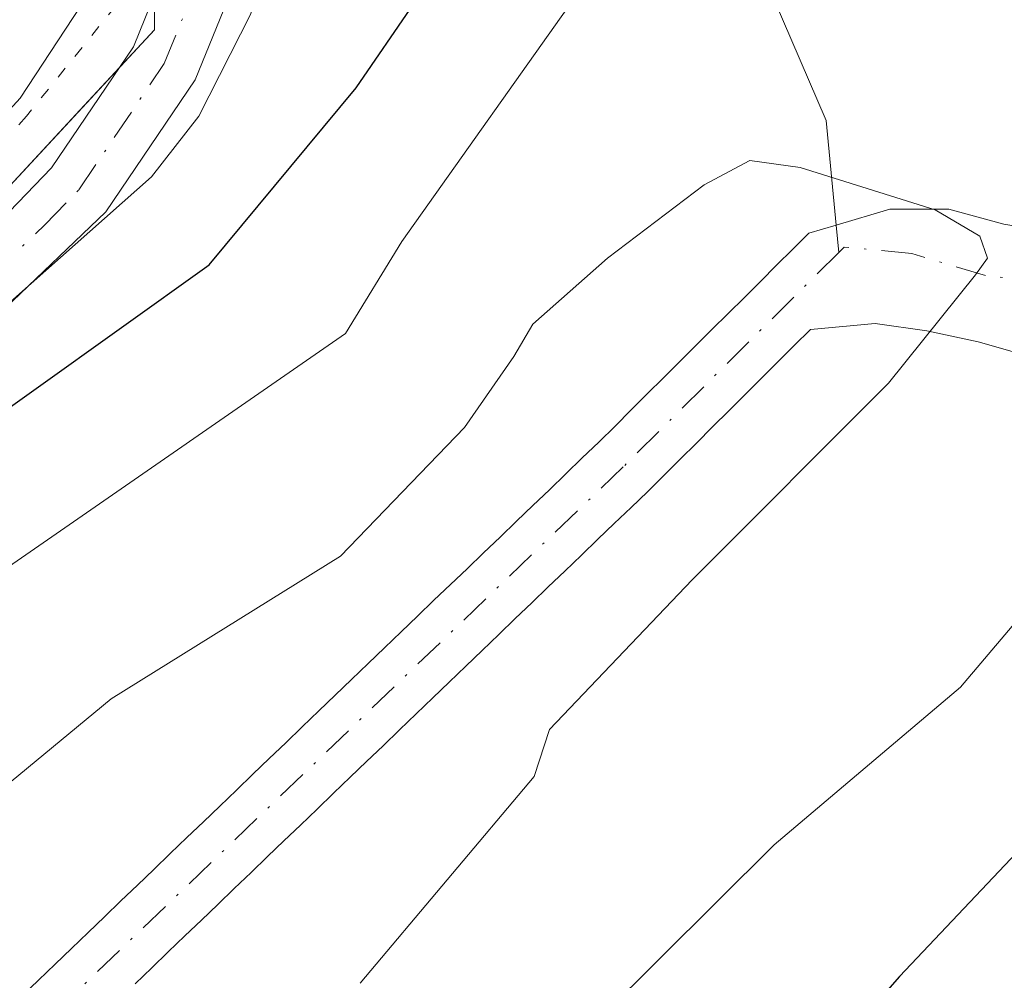
# Model space of a CAD drawing. Units: metres. Extents: x 668282 to 671740, y 4753629 to 4756027.
# Drawn here: x 670207 to 670249, y 4755248 to 4755289 of the extents above; entities that cross this region are included whole.
import ezdxf

# ---------------------------------------------------------------- set-up
doc = ezdxf.new("R2010")
doc.units = ezdxf.units.M
doc.header["$MEASUREMENT"] = 0
doc.linetypes.add('DGN Style 4', pattern=[2.6384748266838614, 1.318413404963828, -0.6592067024819142, 0.001648016756204785, -0.6592067024819142])
doc.linetypes.add('DGN Style 5', pattern=[1.1536117293433497, 0.4944050268614355, -0.6592067024819142])
for name, color, linetype, lineweight in [('Arbolado forestal CxS', 92, 'Continuous', 0), ('Corriente natural Cxs', 4, 'Continuous', 13), ('Corriente natural eje', 4, 'DGN Style 4', 0), ('Corriente natural lineal', 142, 'Continuous', 13), ('Curva de nivel maestra', 30, 'Continuous', 30), ('Curva de nivel normal', 30, 'Continuous', 0), ('Espacio natural protegido', 121, 'Continuous', 13), ('Espacio natural protegido CxS', 121, 'Continuous', 0), ('Pista no pavimentada Cxs', 111, 'Continuous', 0), ('Pista no pavimentada eje', 91, 'DGN Style 4', 0), ('Suelo desnudo CxS', 253, 'Continuous', 0), ('Vía pecuaria eje', 92, 'DGN Style 5', 0)]:
    doc.layers.add(name, color=color, linetype=linetype, lineweight=lineweight)

# ---------------------------------------------------------------- blocks, each defined once
blk = doc.blocks.new('*U4')
at = {"layer": 'Arbolado forestal CxS', "color": 92, "linetype": 'Continuous', "lineweight": 0}
blk.add_polyline3d([(670065.5312999999, 4755408.975099999, 1082.396800000002), (670079.2267000005, 4755404.4099, 1074.893200000006), (670092.9221000001, 4755404.409700001, 1068.761799999993), (670105.4763000002, 4755405.550899999, 1059.440100000007), (670123.7368999999, 4755404.409499999, 1047.286800000002), (670140.8561000006, 4755405.5507, 1039.180500000002), (670145.4215000002, 4755418.104699999, 1034.582200000005), (670145.4216999998, 4755430.6589, 1032.635399999999), (670145.8865, 4755431.181700001, 1032.436600000001), (670145.4216999998, 4755432.941299999, 1032.381699999998), (670149.9868999999, 4755458.049699999, 1027.521299999993), (670159.1174999997, 4755468.3211, 1018.963799999998), (670183.0844999999, 4755464.897100001, 1013.475900000005), (670199.0623000005, 4755458.0493, 1013.211500000005), (670205.9099000003, 4755445.495100001, 1014.149699999994), (670210.4748999998, 4755429.516899999, 1014.243400000007), (670215.0396999996, 4755406.691299999, 1011.962), (670212.0103000002, 4755392.1501, 1013.277199999997), (670217.2871000003, 4755375.263499999, 1010.693299999999), (670217.2868999997, 4755354.003699999, 1008.662899999996), (670212.3806999996, 4755322.9319, 1009.212400000004), (670212.3803000003, 4755288.590500001, 1005.093399999998), (670191.1201, 4755265.695900001, 1001.366999999998), (670169.8601000002, 4755234.624500001, 996.9027999999963)], dxfattribs=at)
blk = doc.blocks.new('*U13')
at = {"layer": 'Espacio natural protegido CxS', "color": 121, "linetype": 'Continuous', "lineweight": 0, "flags": 128}
blk.add_lwpolyline([(670201.0961999987, 4755272.371200001), (670212.246099999, 4755282.242099999), (670214.296100001, 4755284.870100001), (670216.5262000005, 4755289.282000001), (670217.6601999988, 4755295.553), (670217.2512999994, 4755302.266899998), (670216.5035000002, 4755310.997799999), (670215.9717000005, 4755323.675699999), (670215.443999999, 4755339.273499998), (670215.4931000004, 4755350.197400001), (670214.8982999995, 4755361.348200001), (670214.2376, 4755377.0681), (670212.5367999999, 4755393.378900001), (670210.0262000005, 4755410.797700002), (670207.9813999991, 4755426.2045), (670204.8326999992, 4755436.772399999)], dxfattribs=at)

msp = doc.modelspace()

# ---------------------------------------------------------------- linework, layer by layer
at = {"layer": 'Arbolado forestal CxS', "color": 92, "linetype": 'Continuous', "lineweight": 0}
for points in [[(670065.5312999999, 4755408.975099999, 1082.396800000002), (670079.2267000005, 4755404.4099, 1074.893200000006), (670092.9221000001, 4755404.409700001, 1068.761799999993), (670105.4763000002, 4755405.550899999, 1059.440100000007), (670123.7368999999, 4755404.409499999, 1047.286800000002), (670140.8561000006, 4755405.5507, 1039.180500000002), (670145.4215000002, 4755418.104699999, 1034.582200000005), (670145.4216999998, 4755430.6589, 1032.635399999999), (670145.8865, 4755431.181700001, 1032.436600000001), (670145.4216999998, 4755432.941299999, 1032.381699999998), (670149.9868999999, 4755458.049699999, 1027.521299999993), (670159.1174999997, 4755468.3211, 1018.963799999998), (670183.0844999999, 4755464.897100001, 1013.475900000005), (670199.0623000005, 4755458.0493, 1013.211500000005), (670205.9099000003, 4755445.495100001, 1014.149699999994), (670210.4748999998, 4755429.516899999, 1014.243400000007), (670215.0396999996, 4755406.691299999, 1011.962), (670212.0103000002, 4755392.1501, 1013.277199999997), (670217.2871000003, 4755375.263499999, 1010.693299999999), (670217.2868999997, 4755354.003699999, 1008.662899999996), (670212.3806999996, 4755322.9319, 1009.212400000004), (670212.3803000003, 4755288.590500001, 1005.093399999998), (670191.1201, 4755265.695900001, 1001.366999999998), (670169.8601000002, 4755234.624500001, 996.9027999999963)], [(670065.5312999999, 4755408.975099999, 1082.396800000002), (670079.2267000005, 4755404.4099, 1074.893200000006), (670092.9221000001, 4755404.409700001, 1068.761799999993), (670105.4763000002, 4755405.550899999, 1059.440100000007), (670123.7368999999, 4755404.409499999, 1047.286800000002), (670140.8561000006, 4755405.5507, 1039.180500000002), (670145.4215000002, 4755418.104699999, 1034.582200000005), (670145.4216999998, 4755430.6589, 1032.635399999999), (670145.8865, 4755431.181700001, 1032.436600000001), (670145.4216999998, 4755432.941299999, 1032.381699999998), (670149.9868999999, 4755458.049699999, 1027.521299999993), (670159.1174999997, 4755468.3211, 1018.963799999998), (670183.0844999999, 4755464.897100001, 1013.475900000005), (670199.0623000005, 4755458.0493, 1013.211500000005), (670205.9099000003, 4755445.495100001, 1014.149699999994), (670210.4748999998, 4755429.516899999, 1014.243400000007), (670215.0396999996, 4755406.691299999, 1011.962), (670212.0103000002, 4755392.1501, 1013.277199999997), (670217.2871000003, 4755375.263499999, 1010.693299999999), (670217.2868999997, 4755354.003699999, 1008.662899999996), (670212.3806999996, 4755322.9319, 1009.212400000004), (670212.3803000003, 4755288.590500001, 1005.093399999998), (670191.1201, 4755265.695900001, 1001.366999999998), (670169.8601000002, 4755234.624500001, 996.9027999999963)], [(670206.306, 4755282.0492, 1004.547000000006), (670209.3431000002, 4755285.319800001, 1005.418799999999), (670212.3803000003, 4755288.590500001, 1005.093399999998), (670212.3804000001, 4755293.496400001, 1006.670700000003), (670212.3804000001, 4755298.4023, 1007.595700000005), (670212.3805000001, 4755303.3082, 1007.9709), (670212.3805000001, 4755308.214199999, 1008.292100000006), (670212.3805999998, 4755313.120100001, 1008.545400000003), (670212.3805999998, 4755318.026000001, 1008.979600000006), (670212.3806999996, 4755322.9319, 1009.212400000004), (670213.0816000003, 4755327.3707, 1009.053700000004), (670213.7824999997, 4755331.809599999, 1008.729300000006), (670214.4834000004, 4755336.248400001, 1008.541299999997), (670215.1842, 4755340.687200001, 1008.483200000003), (670215.8850999996, 4755345.126, 1008.5432)], [(670250.9231000004, 4755279.896700001, 990.4358000000066), (670249.0181, 4755280.214199999, 990.4131000000052), (670246.6368000006, 4755280.849199999, 990.3806999999942), (670245.5256000003, 4755280.849199999, 990.2437000000064), (670244.0968000004, 4755280.849199999, 990.0674), (670241.7789000003, 4755280.166999999, 989.7758999999934), (670240.6001000004, 4755279.8201, 989.7942000000039), (670239.9101, 4755279.130100001, 989.6689999999944), (670239.2100999998, 4755278.440099999, 989.5323000000062), (670238.5100999996, 4755277.7401, 989.3803000000044), (670237.8201000001, 4755277.050100001, 989.3600000000006), (670237.1201, 4755276.360099999, 989.4357000000019), (670236.4200999998, 4755275.6601, 989.5029000000068), (670235.7200999996, 4755274.970100001, 989.5084000000062), (670235.0301000001, 4755274.280099999, 989.4519), (670234.3300999999, 4755273.5801, 989.3322000000045), (670233.6300999997, 4755272.890100001, 989.1523000000016), (670232.9301000005, 4755272.200099999, 989.002099999998), (670232.2401000002, 4755271.5001, 989.0142000000051), (670231.5401, 4755270.8101, 989.1172999999982), (670230.8300999999, 4755270.130100001, 989.1713000000019), (670230.1201, 4755269.450099999, 989.1744000000036), (670229.4101, 4755268.7601, 989.1248999999953), (670228.7001, 4755268.0801, 989.0256999999983), (670227.9901000002, 4755267.4001, 988.8974000000018), (670227.2801000001, 4755266.720100001, 988.9210000000021), (670226.5701000001, 4755266.040100001, 989.0405000000028), (670225.8601000002, 4755265.350099999, 989.109899999996), (670225.1401000004, 4755264.670100001, 989.1322999999975), (670224.4301000005, 4755263.9901, 989.1039000000019), (670223.7200999996, 4755263.3101, 989.0265000000073), (670223.0100999996, 4755262.630100001, 988.9000999999989), (670222.3000999996, 4755261.940099999, 988.851999999999), (670221.5900999998, 4755261.2601, 988.8901999999945), (670220.8800999997, 4755260.5801, 988.905899999998), (670220.1700999998, 4755259.9001, 988.8991999999998), (670219.4600999998, 4755259.220100001, 988.8701000000001), (670218.7500999998, 4755258.530099999, 988.8166000000057), (670218.0401, 4755257.850099999, 988.7425999999978), (670217.3300999999, 4755257.170100001, 988.6978999999993), (670216.6201, 4755256.4901, 988.7238999999972), (670215.9101, 4755255.8101, 988.7364999999991), (670215.2001, 4755255.120100001, 988.7339999999967), (670214.4901000002, 4755254.440099999, 988.7194000000019), (670213.7701000003, 4755253.7601, 988.6925000000047), (670213.0601000005, 4755253.0801, 988.6508000000031), (670212.3501000004, 4755252.390100001, 988.6018000000041), (670211.6401000004, 4755251.710100001, 988.5866999999998), (670210.9301000005, 4755251.030099999, 988.5739999999934), (670210.2200999996, 4755250.350099999, 988.563599999994), (670209.5100999996, 4755249.670100001, 988.555600000007), (670208.8000999996, 4755248.9801, 988.548299999995), (670208.0900999998, 4755248.300100001, 988.5448999999935), (670207.3800999997, 4755247.620100001, 988.5414000000019), (670206.6700999998, 4755246.940099999, 988.5265999999974)], [(670250.9231000004, 4755279.896700001, 990.4358000000066), (670249.0181, 4755280.214199999, 990.4131000000052), (670246.6368000006, 4755280.849199999, 990.3806999999942), (670245.5256000003, 4755280.849199999, 990.2437000000064), (670244.0968000004, 4755280.849199999, 990.0674), (670241.7789000003, 4755280.166999999, 989.7758999999934), (670240.6001000004, 4755279.8201, 989.7942000000039), (670239.9101, 4755279.130100001, 989.6689999999944), (670239.2100999998, 4755278.440099999, 989.5323000000062), (670238.5100999996, 4755277.7401, 989.3803000000044), (670237.8201000001, 4755277.050100001, 989.3600000000006), (670237.1201, 4755276.360099999, 989.4357000000019), (670236.4200999998, 4755275.6601, 989.5029000000068), (670235.7200999996, 4755274.970100001, 989.5084000000062), (670235.0301000001, 4755274.280099999, 989.4519), (670234.3300999999, 4755273.5801, 989.3322000000045), (670233.6300999997, 4755272.890100001, 989.1523000000016), (670232.9301000005, 4755272.200099999, 989.002099999998), (670232.2401000002, 4755271.5001, 989.0142000000051), (670231.5401, 4755270.8101, 989.1172999999982), (670230.8300999999, 4755270.130100001, 989.1713000000019), (670230.1201, 4755269.450099999, 989.1744000000036), (670229.4101, 4755268.7601, 989.1248999999953), (670228.7001, 4755268.0801, 989.0256999999983), (670227.9901000002, 4755267.4001, 988.8974000000018), (670227.2801000001, 4755266.720100001, 988.9210000000021), (670226.5701000001, 4755266.040100001, 989.0405000000028), (670225.8601000002, 4755265.350099999, 989.109899999996), (670225.1401000004, 4755264.670100001, 989.1322999999975), (670224.4301000005, 4755263.9901, 989.1039000000019), (670223.7200999996, 4755263.3101, 989.0265000000073), (670223.0100999996, 4755262.630100001, 988.9000999999989), (670222.3000999996, 4755261.940099999, 988.851999999999), (670221.5900999998, 4755261.2601, 988.8901999999945), (670220.8800999997, 4755260.5801, 988.905899999998), (670220.1700999998, 4755259.9001, 988.8991999999998), (670219.4600999998, 4755259.220100001, 988.8701000000001), (670218.7500999998, 4755258.530099999, 988.8166000000057), (670218.0401, 4755257.850099999, 988.7425999999978), (670217.3300999999, 4755257.170100001, 988.6978999999993), (670216.6201, 4755256.4901, 988.7238999999972), (670215.9101, 4755255.8101, 988.7364999999991), (670215.2001, 4755255.120100001, 988.7339999999967), (670214.4901000002, 4755254.440099999, 988.7194000000019), (670213.7701000003, 4755253.7601, 988.6925000000047), (670213.0601000005, 4755253.0801, 988.6508000000031), (670212.3501000004, 4755252.390100001, 988.6018000000041), (670211.6401000004, 4755251.710100001, 988.5866999999998), (670210.9301000005, 4755251.030099999, 988.5739999999934), (670210.2200999996, 4755250.350099999, 988.563599999994), (670209.5100999996, 4755249.670100001, 988.555600000007), (670208.8000999996, 4755248.9801, 988.548299999995), (670208.0900999998, 4755248.300100001, 988.5448999999935), (670207.3800999997, 4755247.620100001, 988.5414000000019), (670206.6700999998, 4755246.940099999, 988.5265999999974)], [(670211.5500999996, 4755247.460100001, 987.9486999999936), (670212.2600999996, 4755248.1501, 987.954199999993), (670212.9700999996, 4755248.8301, 988.0350000000036), (670213.6901000004, 4755249.520099999, 988.1282000000066), (670214.4001000002, 4755250.200099999, 988.1892999999982), (670215.1101000002, 4755250.880100001, 988.2198999999965), (670215.8201000001, 4755251.5701, 988.2204999999959), (670216.5401, 4755252.2501, 988.1888999999937), (670217.2500999998, 4755252.940099999, 988.1802000000026), (670217.9600999998, 4755253.620100001, 988.2774999999965), (670218.6700999998, 4755254.300100001, 988.3883999999963), (670219.3901000004, 4755254.9901, 988.4575000000042), (670220.1001000004, 4755255.670100001, 988.4829000000027), (670220.8101000005, 4755256.360099999, 988.4655000000058), (670221.5201000003, 4755257.040100001, 988.4055999999982), (670222.2401000002, 4755257.720100001, 988.3481999999932), (670222.9501, 4755258.4101, 988.4609000000056), (670223.6601, 4755259.090100001, 988.5982999999978), (670224.3800999997, 4755259.780099999, 988.7017000000051), (670225.0900999998, 4755260.460100001, 988.7684000000008), (670225.8000999996, 4755261.1501, 988.7997999999935), (670226.5100999996, 4755261.8301, 988.7958000000071), (670227.2301000003, 4755262.5101, 988.7574000000022), (670227.9401000004, 4755263.200099999, 988.8313000000053), (670228.6501000002, 4755263.880100001, 988.9275999999956), (670229.3601000002, 4755264.5701, 988.9961999999941), (670230.0800999999, 4755265.2501, 989.0383000000003), (670230.7901, 4755265.9301, 989.0519000000058), (670231.5000999998, 4755266.620100001, 989.0372999999963), (670232.2100999998, 4755267.300100001, 988.9958999999944), (670232.9301000005, 4755267.9901, 989.0731999999989), (670233.6401000004, 4755268.670100001, 989.2044000000025), (670234.3400999998, 4755269.370100001, 989.3034999999946), (670235.0500999996, 4755270.0701, 989.3748999999953), (670235.7500999998, 4755270.770099999, 989.4150999999983), (670236.4501, 4755271.470100001, 989.4259000000021), (670237.1601, 4755272.170100001, 989.4082000000053), (670237.8601000002, 4755272.870100001, 989.4456999999967), (670238.5601000005, 4755273.5701, 989.5191999999952), (670239.2701000003, 4755274.270099999, 989.5478000000004), (670239.9700999996, 4755274.970100001, 989.5292999999948), (670240.6700999998, 4755275.670100001, 989.4649999999965), (670243.4617999997, 4755275.9279, 989.5562000000064), (670245.6842999998, 4755275.610400001, 989.859700000001), (670247.9068, 4755275.134199999, 990.1576999999961), (670251.2406000001, 4755274.181700001, 990.4462000000058)], [(670251.2406000001, 4755274.181700001, 990.4462000000058), (670247.9068, 4755275.134199999, 990.1576999999961), (670245.6842999998, 4755275.610400001, 989.859700000001), (670243.4617999997, 4755275.9279, 989.5562000000064), (670240.6700999998, 4755275.670100001, 989.4649999999965), (670239.9700999996, 4755274.970100001, 989.5292999999948), (670239.2701000003, 4755274.270099999, 989.5478000000004), (670238.5601000005, 4755273.5701, 989.5191999999952), (670237.8601000002, 4755272.870100001, 989.4456999999967), (670237.1601, 4755272.170100001, 989.4082000000053), (670236.4501, 4755271.470100001, 989.4259000000021), (670235.7500999998, 4755270.770099999, 989.4150999999983), (670235.0500999996, 4755270.0701, 989.3748999999953), (670234.3400999998, 4755269.370100001, 989.3034999999946), (670233.6401000004, 4755268.670100001, 989.2044000000025), (670232.9301000005, 4755267.9901, 989.0731999999989), (670232.2100999998, 4755267.300100001, 988.9958999999944), (670231.5000999998, 4755266.620100001, 989.0372999999963), (670230.7901, 4755265.9301, 989.0519000000058), (670230.0800999999, 4755265.2501, 989.0383000000003), (670229.3601000002, 4755264.5701, 988.9961999999941), (670228.6501000002, 4755263.880100001, 988.9275999999956), (670227.9401000004, 4755263.200099999, 988.8313000000053), (670227.2301000003, 4755262.5101, 988.7574000000022), (670226.5100999996, 4755261.8301, 988.7958000000071), (670225.8000999996, 4755261.1501, 988.7997999999935), (670225.0900999998, 4755260.460100001, 988.7684000000008), (670224.3800999997, 4755259.780099999, 988.7017000000051), (670223.6601, 4755259.090100001, 988.5982999999978), (670222.9501, 4755258.4101, 988.4609000000056), (670222.2401000002, 4755257.720100001, 988.3481999999932), (670221.5201000003, 4755257.040100001, 988.4055999999982), (670220.8101000005, 4755256.360099999, 988.4655000000058), (670220.1001000004, 4755255.670100001, 988.4829000000027), (670219.3901000004, 4755254.9901, 988.4575000000042), (670218.6700999998, 4755254.300100001, 988.3883999999963), (670217.9600999998, 4755253.620100001, 988.2774999999965), (670217.2500999998, 4755252.940099999, 988.1802000000026), (670216.5401, 4755252.2501, 988.1888999999937), (670215.8201000001, 4755251.5701, 988.2204999999959), (670215.1101000002, 4755250.880100001, 988.2198999999965), (670214.4001000002, 4755250.200099999, 988.1892999999982), (670213.6901000004, 4755249.520099999, 988.1282000000066), (670212.9700999996, 4755248.8301, 988.0350000000036), (670212.2600999996, 4755248.1501, 987.954199999993), (670211.5500999996, 4755247.460100001, 987.9486999999936)]]:
    msp.add_polyline3d(points, dxfattribs=at)
at = {"layer": 'Corriente natural Cxs', "color": 4, "linetype": 'Continuous', "lineweight": 13}
for points in [[(670206.6700999998, 4755246.940099999, 988.5265999999974), (670207.3800999997, 4755247.620100001, 988.5414000000019), (670208.0900999998, 4755248.300100001, 988.5448999999935), (670208.8000999996, 4755248.9801, 988.548299999995), (670209.5100999996, 4755249.670100001, 988.555600000007), (670210.2200999996, 4755250.350099999, 988.563599999994), (670210.9301000005, 4755251.030099999, 988.5739999999934), (670211.6401000004, 4755251.710100001, 988.5866999999998), (670212.3501000004, 4755252.390100001, 988.6018000000041), (670213.0601000005, 4755253.0801, 988.6508000000031), (670213.7701000003, 4755253.7601, 988.6925000000047), (670214.4901000002, 4755254.440099999, 988.7194000000019), (670215.2001, 4755255.120100001, 988.7339999999967), (670215.9101, 4755255.8101, 988.7364999999991), (670216.6201, 4755256.4901, 988.7238999999972), (670217.3300999999, 4755257.170100001, 988.6978999999993), (670218.0401, 4755257.850099999, 988.7425999999978), (670218.7500999998, 4755258.530099999, 988.8166000000057), (670219.4600999998, 4755259.220100001, 988.8701000000001), (670220.1700999998, 4755259.9001, 988.8991999999998), (670220.8800999997, 4755260.5801, 988.905899999998), (670221.5900999998, 4755261.2601, 988.8901999999945), (670222.3000999996, 4755261.940099999, 988.851999999999), (670223.0100999996, 4755262.630100001, 988.9000999999989), (670223.7200999996, 4755263.3101, 989.0265000000073), (670224.4301000005, 4755263.9901, 989.1039000000019), (670225.1401000004, 4755264.670100001, 989.1322999999975), (670225.8601000002, 4755265.350099999, 989.109899999996), (670226.5701000001, 4755266.040100001, 989.0405000000028), (670227.2801000001, 4755266.720100001, 988.9210000000021), (670227.9901000002, 4755267.4001, 988.8974000000018), (670228.7001, 4755268.0801, 989.0256999999983), (670229.4101, 4755268.7601, 989.1248999999953), (670230.1201, 4755269.450099999, 989.1744000000036), (670230.8300999999, 4755270.130100001, 989.1713000000019), (670231.5401, 4755270.8101, 989.1172999999982), (670232.2401000002, 4755271.5001, 989.0142000000051), (670232.9301000005, 4755272.200099999, 989.002099999998), (670233.6300999997, 4755272.890100001, 989.1523000000016), (670234.3300999999, 4755273.5801, 989.3322000000045), (670235.0301000001, 4755274.280099999, 989.4519), (670235.7200999996, 4755274.970100001, 989.5084000000062), (670236.4200999998, 4755275.6601, 989.5029000000068), (670237.1201, 4755276.360099999, 989.4357000000019), (670237.8201000001, 4755277.050100001, 989.3600000000006), (670238.5100999996, 4755277.7401, 989.3803000000044), (670239.2100999998, 4755278.440099999, 989.5323000000062), (670239.9101, 4755279.130100001, 989.6689999999944), (670240.6001000004, 4755279.8201, 989.7942000000039), (670241.7789000003, 4755280.166999999, 989.7758999999934), (670244.0968000004, 4755280.849199999, 990.0674), (670245.5256000003, 4755280.849199999, 990.2437000000064), (670246.6368000006, 4755280.849199999, 990.3806999999942), (670249.0181, 4755280.214199999, 990.4131000000052), (670250.9231000004, 4755279.896700001, 990.4358000000066)], [(670206.6700999998, 4755246.940099999, 988.5265999999974), (670207.3800999997, 4755247.620100001, 988.5414000000019), (670208.0900999998, 4755248.300100001, 988.5448999999935), (670208.8000999996, 4755248.9801, 988.548299999995), (670209.5100999996, 4755249.670100001, 988.555600000007), (670210.2200999996, 4755250.350099999, 988.563599999994), (670210.9301000005, 4755251.030099999, 988.5739999999934), (670211.6401000004, 4755251.710100001, 988.5866999999998), (670212.3501000004, 4755252.390100001, 988.6018000000041), (670213.0601000005, 4755253.0801, 988.6508000000031), (670213.7701000003, 4755253.7601, 988.6925000000047), (670214.4901000002, 4755254.440099999, 988.7194000000019), (670215.2001, 4755255.120100001, 988.7339999999967), (670215.9101, 4755255.8101, 988.7364999999991), (670216.6201, 4755256.4901, 988.7238999999972), (670217.3300999999, 4755257.170100001, 988.6978999999993), (670218.0401, 4755257.850099999, 988.7425999999978), (670218.7500999998, 4755258.530099999, 988.8166000000057), (670219.4600999998, 4755259.220100001, 988.8701000000001), (670220.1700999998, 4755259.9001, 988.8991999999998), (670220.8800999997, 4755260.5801, 988.905899999998), (670221.5900999998, 4755261.2601, 988.8901999999945), (670222.3000999996, 4755261.940099999, 988.851999999999), (670223.0100999996, 4755262.630100001, 988.9000999999989), (670223.7200999996, 4755263.3101, 989.0265000000073), (670224.4301000005, 4755263.9901, 989.1039000000019), (670225.1401000004, 4755264.670100001, 989.1322999999975), (670225.8601000002, 4755265.350099999, 989.109899999996), (670226.5701000001, 4755266.040100001, 989.0405000000028), (670227.2801000001, 4755266.720100001, 988.9210000000021), (670227.9901000002, 4755267.4001, 988.8974000000018), (670228.7001, 4755268.0801, 989.0256999999983), (670229.4101, 4755268.7601, 989.1248999999953), (670230.1201, 4755269.450099999, 989.1744000000036), (670230.8300999999, 4755270.130100001, 989.1713000000019), (670231.5401, 4755270.8101, 989.1172999999982), (670232.2401000002, 4755271.5001, 989.0142000000051), (670232.9301000005, 4755272.200099999, 989.002099999998), (670233.6300999997, 4755272.890100001, 989.1523000000016), (670234.3300999999, 4755273.5801, 989.3322000000045), (670235.0301000001, 4755274.280099999, 989.4519), (670235.7200999996, 4755274.970100001, 989.5084000000062), (670236.4200999998, 4755275.6601, 989.5029000000068), (670237.1201, 4755276.360099999, 989.4357000000019), (670237.8201000001, 4755277.050100001, 989.3600000000006), (670238.5100999996, 4755277.7401, 989.3803000000044), (670239.2100999998, 4755278.440099999, 989.5323000000062), (670239.9101, 4755279.130100001, 989.6689999999944), (670240.6001000004, 4755279.8201, 989.7942000000039), (670241.7789000003, 4755280.166999999, 989.7758999999934), (670244.0968000004, 4755280.849199999, 990.0674), (670245.5256000003, 4755280.849199999, 990.2437000000064), (670246.6368000006, 4755280.849199999, 990.3806999999942), (670249.0181, 4755280.214199999, 990.4131000000052), (670250.9231000004, 4755279.896700001, 990.4358000000066)], [(670251.2406000001, 4755274.181700001, 990.4462000000058), (670247.9068, 4755275.134199999, 990.1576999999961), (670245.6842999998, 4755275.610400001, 989.859700000001), (670243.4617999997, 4755275.9279, 989.5562000000064), (670240.6700999998, 4755275.670100001, 989.4649999999965), (670239.9700999996, 4755274.970100001, 989.5292999999948), (670239.2701000003, 4755274.270099999, 989.5478000000004), (670238.5601000005, 4755273.5701, 989.5191999999952), (670237.8601000002, 4755272.870100001, 989.4456999999967), (670237.1601, 4755272.170100001, 989.4082000000053), (670236.4501, 4755271.470100001, 989.4259000000021), (670235.7500999998, 4755270.770099999, 989.4150999999983), (670235.0500999996, 4755270.0701, 989.3748999999953), (670234.3400999998, 4755269.370100001, 989.3034999999946), (670233.6401000004, 4755268.670100001, 989.2044000000025), (670232.9301000005, 4755267.9901, 989.0731999999989), (670232.2100999998, 4755267.300100001, 988.9958999999944), (670231.5000999998, 4755266.620100001, 989.0372999999963), (670230.7901, 4755265.9301, 989.0519000000058), (670230.0800999999, 4755265.2501, 989.0383000000003), (670229.3601000002, 4755264.5701, 988.9961999999941), (670228.6501000002, 4755263.880100001, 988.9275999999956), (670227.9401000004, 4755263.200099999, 988.8313000000053), (670227.2301000003, 4755262.5101, 988.7574000000022), (670226.5100999996, 4755261.8301, 988.7958000000071), (670225.8000999996, 4755261.1501, 988.7997999999935), (670225.0900999998, 4755260.460100001, 988.7684000000008), (670224.3800999997, 4755259.780099999, 988.7017000000051), (670223.6601, 4755259.090100001, 988.5982999999978), (670222.9501, 4755258.4101, 988.4609000000056), (670222.2401000002, 4755257.720100001, 988.3481999999932), (670221.5201000003, 4755257.040100001, 988.4055999999982), (670220.8101000005, 4755256.360099999, 988.4655000000058), (670220.1001000004, 4755255.670100001, 988.4829000000027), (670219.3901000004, 4755254.9901, 988.4575000000042), (670218.6700999998, 4755254.300100001, 988.3883999999963), (670217.9600999998, 4755253.620100001, 988.2774999999965), (670217.2500999998, 4755252.940099999, 988.1802000000026), (670216.5401, 4755252.2501, 988.1888999999937), (670215.8201000001, 4755251.5701, 988.2204999999959), (670215.1101000002, 4755250.880100001, 988.2198999999965), (670214.4001000002, 4755250.200099999, 988.1892999999982), (670213.6901000004, 4755249.520099999, 988.1282000000066), (670212.9700999996, 4755248.8301, 988.0350000000036), (670212.2600999996, 4755248.1501, 987.954199999993), (670211.5500999996, 4755247.460100001, 987.9486999999936)], [(670251.2406000001, 4755274.181700001, 990.4462000000058), (670247.9068, 4755275.134199999, 990.1576999999961), (670245.6842999998, 4755275.610400001, 989.859700000001), (670243.4617999997, 4755275.9279, 989.5562000000064), (670240.6700999998, 4755275.670100001, 989.4649999999965), (670239.9700999996, 4755274.970100001, 989.5292999999948), (670239.2701000003, 4755274.270099999, 989.5478000000004), (670238.5601000005, 4755273.5701, 989.5191999999952), (670237.8601000002, 4755272.870100001, 989.4456999999967), (670237.1601, 4755272.170100001, 989.4082000000053), (670236.4501, 4755271.470100001, 989.4259000000021), (670235.7500999998, 4755270.770099999, 989.4150999999983), (670235.0500999996, 4755270.0701, 989.3748999999953), (670234.3400999998, 4755269.370100001, 989.3034999999946), (670233.6401000004, 4755268.670100001, 989.2044000000025), (670232.9301000005, 4755267.9901, 989.0731999999989), (670232.2100999998, 4755267.300100001, 988.9958999999944), (670231.5000999998, 4755266.620100001, 989.0372999999963), (670230.7901, 4755265.9301, 989.0519000000058), (670230.0800999999, 4755265.2501, 989.0383000000003), (670229.3601000002, 4755264.5701, 988.9961999999941), (670228.6501000002, 4755263.880100001, 988.9275999999956), (670227.9401000004, 4755263.200099999, 988.8313000000053), (670227.2301000003, 4755262.5101, 988.7574000000022), (670226.5100999996, 4755261.8301, 988.7958000000071), (670225.8000999996, 4755261.1501, 988.7997999999935), (670225.0900999998, 4755260.460100001, 988.7684000000008), (670224.3800999997, 4755259.780099999, 988.7017000000051), (670223.6601, 4755259.090100001, 988.5982999999978), (670222.9501, 4755258.4101, 988.4609000000056), (670222.2401000002, 4755257.720100001, 988.3481999999932), (670221.5201000003, 4755257.040100001, 988.4055999999982), (670220.8101000005, 4755256.360099999, 988.4655000000058), (670220.1001000004, 4755255.670100001, 988.4829000000027), (670219.3901000004, 4755254.9901, 988.4575000000042), (670218.6700999998, 4755254.300100001, 988.3883999999963), (670217.9600999998, 4755253.620100001, 988.2774999999965), (670217.2500999998, 4755252.940099999, 988.1802000000026), (670216.5401, 4755252.2501, 988.1888999999937), (670215.8201000001, 4755251.5701, 988.2204999999959), (670215.1101000002, 4755250.880100001, 988.2198999999965), (670214.4001000002, 4755250.200099999, 988.1892999999982), (670213.6901000004, 4755249.520099999, 988.1282000000066), (670212.9700999996, 4755248.8301, 988.0350000000036), (670212.2600999996, 4755248.1501, 987.954199999993), (670211.5500999996, 4755247.460100001, 987.9486999999936)]]:
    msp.add_polyline3d(points, dxfattribs=at)
at = {"layer": 'Corriente natural eje', "color": 4, "linetype": 'DGN Style 4', "lineweight": 0, "extrusion": (-0.08113476728562635, -0.08068032935847262, 0.9934323499826829), "elevation": -437054.4149897361, "flags": 128}
msp.add_lwpolyline([(-2899320.124456451, 3803265.99407659), (-2899320.124456451, 3803265.664591627)], dxfattribs=at)
at = {"layer": 'Corriente natural eje', "color": 4, "linetype": 'DGN Style 4', "lineweight": 0}
for points in [[(670241.8930000003, 4755278.9915, 989.4787999999972), (670232.5900999998, 4755269.7401, 988.9861999999995), (670197.7200999996, 4755236.270099999, 987.9238999999944), (670175.1801000005, 4755217.630100001, 986.6402999999991), (670154.7401000002, 4755196.5001, 985.3567000000039), (670138.6201, 4755176.360099999, 984.9719999999943), (670132.4901000002, 4755159.8201, 984.3748999999953), (670124.6700999998, 4755149.1801, 983.8076000000001), (670114.0401, 4755142.610099999, 983.202099999995), (670084.9501, 4755133.220100001, 981.8678999999975), (670078.1401000004, 4755130.130100001, 981.6178000000073), (670072.2701000003, 4755125.9301, 981.0852000000014), (670065.3101000005, 4755118.7401, 981.126099999994), (670060.4501, 4755108.380100001, 980.4980999999971), (670058.2600999996, 4755088.470100001, 979.5304999999935), (670057.0900999998, 4755076.110099999, 979.0743999999978), (670053.0301000001, 4755058.9101, 978.2967000000064), (670047.3800999997, 4755041.690099999, 977.8839000000008), (670042.1445000004, 4755027.3068, 977.5132000000013)], [(670267.4331, 4755274.975400001, 991.2550999999949), (670265.5280999999, 4755274.6579, 991.0519000000058), (670263.3055999996, 4755274.6579, 990.8757999999945), (670261.5592999998, 4755274.975400001, 990.7786000000051), (670258.8606000004, 4755275.2929, 990.6291999999958), (670256.6381000001, 4755276.0867, 990.4213000000019), (670253.4631000003, 4755276.721700001, 990.1220999999933), (670250.9231000004, 4755277.6742, 989.8843999999954), (670248.2242999999, 4755277.991699999, 989.8266000000004), (670245.0493000001, 4755278.9442, 989.7274999999937), (670242.1250999998, 4755279.222300001, 989.516499999998)]]:
    msp.add_polyline3d(points, dxfattribs=at)
at = {"layer": 'Corriente natural lineal', "color": 142, "linetype": 'Continuous', "lineweight": 13, "extrusion": (0.02356926157724415, -0.2428191674601887, 0.9697852039614979), "elevation": -1137916.197360938, "flags": 128}
msp.add_lwpolyline([(1126519.040800786, 4527473.475018909), (1126519.040800786, 4527472.257198122)], dxfattribs=at)
at = {"layer": 'Corriente natural lineal', "color": 142, "linetype": 'Continuous', "lineweight": 13}
msp.add_polyline3d([(670150.2933999998, 4755498.987700001, 1019.170100000003), (670153.4863999998, 4755495.3661, 1017.7356), (670163.3646000001, 4755482.678099999, 1014.151100000003), (670175.2940999997, 4755475.384600001, 1013.140499999994), (670188.1690999997, 4755470.8989, 1012.161600000007), (670201.4085999997, 4755469.953500001, 1011.274799999999), (670214.6451000003, 4755465.838500001, 1009.621799999994), (670223.5948000001, 4755457.8057, 1007.727599999998), (670237.5751, 4755444.7327, 1006.0861), (670242.6042999999, 4755438.198000001, 1005.215899999996), (670242.9621000001, 4755424.024499999, 1004.055500000002), (670244.6240999997, 4755399.578400001, 1001.966499999995), (670244.2435, 4755389.508099999, 1001.075500000006), (670242.7324000001, 4755371.976100001, 999.5758999999963), (670242.9006000003, 4755358.916099999, 998.5138000000006), (670242.3205000004, 4755328.694499999, 995.6303000000044), (670241.5637999997, 4755324.030999999, 995.3484000000027), (670238.1990999999, 4755319.369999999, 995.0800000000017), (670239.1042, 4755289.899300001, 992.2396000000008), (670241.3460999997, 4755284.6713, 990.8847999999998), (670241.7789000003, 4755280.166999999, 989.7758999999934)], dxfattribs=at)
at = {"layer": 'Curva de nivel maestra', "color": 30, "linetype": 'Continuous', "lineweight": 30, "elevation": 1000, "flags": 128}
for points in [[(670195.8200000003, 4755264.950099999), (670214.7400000002, 4755278.450099999), (670221.0700000003, 4755286.090100001), (670226.0499999998, 4755293.340100001), (670226.3799999999, 4755295.2501), (670224.5300000003, 4755307.690099999), (670224.9100000003, 4755313.1601), (670229.4199999999, 4755332.1801), (670232.2599999999, 4755341.8101)], [(670278.7999999998, 4755275.040100001), (670277.9699999997, 4755265.870100001), (670277.6600000003, 4755264.600099999), (670277.0899999999, 4755263.8201), (670275.0300000003, 4755262.950099999), (670272.8899999997, 4755262.800100001), (670266.6100000005, 4755264.280099999), (670261.1299999999, 4755264.7601), (670259.3499999996, 4755264.5601), (670257.6699999999, 4755263.630100001), (670256.2199999997, 4755262.020099999), (670252.5899999999, 4755256.3101), (670244.5099999999, 4755247.770099999), (670234.5800000001, 4755236.470100001)]]:
    msp.add_lwpolyline(points, dxfattribs=at)
at = {"layer": 'Curva de nivel normal', "color": 30, "linetype": 'Continuous', "lineweight": 0, "flags": 128}
for points, elevation in [([(670230.3499999996, 4755395.930000001), (670229.8600000005, 4755391.939999999), (670229.7199999997, 4755384.59), (670228.9100000003, 4755378.08), (670222.4400000004, 4755349.609999999), (670220.7199999997, 4755337.4), (670220.5899999999, 4755333.720000001), (670221.2599999999, 4755322.15), (670219.9800000006, 4755312.17), (670219.8200000003, 4755308.199999999), (670220.6699999999, 4755296.220000001), (670220.2699999996, 4755294.83), (670219.1500000004, 4755292.83), (670217.8499999996, 4755291.279999999), (670216.9500000002, 4755290.680000001), (670215.9199999999, 4755290.560000001), (670214.6900000004, 4755291.07), (670212.2699999996, 4755294.109999999), (670210.4900000002, 4755291.600000001), (670206.5899999999, 4755285.640000001), (670203.8499999996, 4755282.66)], 1005), ([(670193.2100000001, 4755256.539999999), (670220.6200000001, 4755275.5), (670223.04, 4755279.460000001), (670230.79, 4755290.4)], 995), ([(670280.7199999997, 4755284.67), (670277.8799999999, 4755279.680000001), (670274.9199999999, 4755271.869999999), (670273.4199999999, 4755268.880000001), (670272, 4755267.890000001), (670269.3899999997, 4755267.609999999), (670257.4600000001, 4755269.67), (670255.8300000001, 4755269.220000001), (670251.29, 4755265.130000001), (670247.1399999997, 4755260.24), (670239.1100000005, 4755253.449999999), (670226.7400000002, 4755241.16)], 995), ([(670194.4299999997, 4755247.359999999), (670202.2000000002, 4755252.890000001), (670210.5099999999, 4755259.74), (670220.4000000004, 4755265.9), (670225.75, 4755271.439999999), (670227.8700000001, 4755274.5), (670228.7000000002, 4755275.890000001), (670231.9100000003, 4755278.74), (670236.0899999999, 4755281.91), (670238.0599999997, 4755282.949999999), (670240.2300000006, 4755282.65), (670246.0499999998, 4755280.83), (670247.9800000006, 4755279.689999999), (670248.3099999997, 4755278.74), (670247.79, 4755278.02), (670244.0312999999, 4755273.347100001), (670235.5646000003, 4755264.8804), (670229.4100000003, 4755258.42), (670228.7599999999, 4755256.4), (670221.25, 4755247.49)], 990)]:
    msp.add_lwpolyline(points, dxfattribs=dict(at, elevation=elevation))
at = {"layer": 'Espacio natural protegido', "color": 121, "linetype": 'Continuous', "lineweight": 13, "flags": 128}
msp.add_lwpolyline([(670201.0962000015, 4755272.3712), (670212.2461000019, 4755282.2421), (670214.2961000015, 4755284.870100002), (670216.5262000009, 4755289.282000001), (670217.6602000016, 4755295.553000002), (670217.2513000001, 4755302.266899998), (670216.5035000008, 4755310.997799999), (670215.971700001, 4755323.6757), (670215.4440000018, 4755339.273499998), (670215.4931000011, 4755350.197400002), (670214.8983000001, 4755361.348200002), (670214.2376000005, 4755377.068100001), (670212.5368000005, 4755393.3789), (670210.0262000011, 4755410.797700004), (670207.9814000018, 4755426.204499999), (670204.8327000019, 4755436.772399998)], dxfattribs=at)
at = {"layer": 'Pista no pavimentada Cxs', "color": 111, "linetype": 'Continuous', "lineweight": 0}
for points in [[(670205.1501000002, 4755423.770099999, 1022.958299999999), (670207.3601000002, 4755408.960100001, 1017.421199999997), (670210.8201000001, 4755390.590100001, 1024.398400000006), (670213.1101000002, 4755378.7401, 1016.807400000005), (670214.0301000001, 4755348.120100001, 1018.712299999999), (670216.3400999998, 4755327.370100001, 1027.811700000006), (670217.5401, 4755310.210100001, 1011.409100000005), (670217.8701, 4755304.120100001, 1008.703500000003), (670217.9401000004, 4755299.610099999, 1007.212), (670216.7301000003, 4755292.8201, 1008.034799999994), (670214.1300999997, 4755286.4301, 1007.384999999995), (670210.2801000001, 4755280.7401, 1009.859700000001), (670201.5500999996, 4755272.4001, 1015.260399999999)], [(670205.1501000002, 4755423.770099999, 1022.958299999999), (670207.3601000002, 4755408.960100001, 1017.421199999997), (670210.8201000001, 4755390.590100001, 1024.398400000006), (670213.1101000002, 4755378.7401, 1016.807400000005), (670214.0301000001, 4755348.120100001, 1018.712299999999), (670216.3400999998, 4755327.370100001, 1027.811700000006), (670217.5401, 4755310.210100001, 1011.409100000005), (670217.8701, 4755304.120100001, 1008.703500000003), (670217.9401000004, 4755299.610099999, 1007.212), (670216.7301000003, 4755292.8201, 1008.034799999994), (670214.1300999997, 4755286.4301, 1007.384999999995), (670210.2801000001, 4755280.7401, 1009.859700000001), (670201.5500999996, 4755272.4001, 1015.260399999999)], [(670150.4001000002, 4755221.3201, 1001.051399999997), (670181.3201000001, 4755257.590100001, 1012.8701), (670188.3101000005, 4755264.600099999, 1012.358699999997), (670199.5301000001, 4755274.620100001, 1016.410000000004), (670205.0100999996, 4755279.620100001, 1014.009099999996), (670207.9401000004, 4755282.630100001, 1009.483099999998), (670211.4700999996, 4755287.850099999, 1008.072899999999), (670213.8201000001, 4755293.6601, 1010.225900000005), (670214.9401000004, 4755299.850099999, 1009.911900000006), (670214.8701, 4755304.020099999, 1011.105299999996), (670214.5401, 4755310.030099999, 1014.818700000003), (670213.3601000002, 4755327.090100001, 1027.477400000003), (670211.0301000001, 4755347.9001, 1015.564299999998), (670210.1101000002, 4755378.420100001, 1022.0193), (670207.8901000004, 4755390.030099999, 1024.222800000003), (670203.4101, 4755415.1501, 1016.320600000006)], [(670205.0100999996, 4755279.620100001, 1014.009099999996), (670207.9401000004, 4755282.630100001, 1009.483099999998), (670211.4700999996, 4755287.850099999, 1008.072899999999), (670213.8201000001, 4755293.6601, 1010.225900000005), (670214.9401000004, 4755299.850099999, 1009.911900000006), (670214.8701, 4755304.020099999, 1011.105299999996), (670214.5401, 4755310.030099999, 1014.818700000003), (670213.3601000002, 4755327.090100001, 1027.477400000003), (670211.0301000001, 4755347.9001, 1015.564299999998), (670210.1101000002, 4755378.420100001, 1022.0193), (670207.8901000004, 4755390.030099999, 1024.222800000003), (670203.4101, 4755415.1501, 1016.320600000006)]]:
    msp.add_polyline3d(points, dxfattribs=at)
at = {"layer": 'Pista no pavimentada eje', "color": 91, "linetype": 'DGN Style 4', "lineweight": 0}
msp.add_polyline3d([(670203.2801000001, 4755276.0101, 1014.735700000005), (670207.6451000003, 4755280.1801, 1011.161200000002), (670209.1101000002, 4755281.6851, 1009.396800000002), (670212.8000999996, 4755287.140100001, 1006.236399999994), (670214.1001000004, 4755290.335100001, 1008.737399999998), (670215.2751000002, 4755293.2401, 1009.061400000006), (670215.8800999997, 4755296.6351, 1008.441800000001), (670216.4401000004, 4755299.7301, 1008.079700000002), (670216.4051000001, 4755301.985099999, 1008.493700000006), (670216.3701, 4755304.0701, 1009.483300000007), (670216.2050999999, 4755307.1151, 1011.309999999998), (670216.0401, 4755310.120100001, 1013.0769), (670215.4501, 4755318.6501, 1021.157699999996), (670214.8501000004, 4755327.2301, 1027.621599999999), (670213.6951000001, 4755337.6051, 1026.496199999994), (670212.5301000001, 4755348.0101, 1015.517699999997), (670211.6101000002, 4755378.5801, 1018.511599999998), (670210.4650999998, 4755384.505100001, 1024.338199999998), (670209.3551000003, 4755390.3101, 1024.108999999997), (670208.2194999997, 4755396.677300001, 1017.912700000001), (670206.4895000001, 4755405.862299999, 1021.832299999995)], dxfattribs=at)
at = {"layer": 'Suelo desnudo CxS', "color": 253, "linetype": 'Continuous', "lineweight": 0}
for points in [[(670206.6700999998, 4755246.940099999, 988.5265999999974), (670207.3800999997, 4755247.620100001, 988.5414000000019), (670208.0900999998, 4755248.300100001, 988.5448999999935), (670208.8000999996, 4755248.9801, 988.548299999995), (670209.5100999996, 4755249.670100001, 988.555600000007), (670210.2200999996, 4755250.350099999, 988.563599999994), (670210.9301000005, 4755251.030099999, 988.5739999999934), (670211.6401000004, 4755251.710100001, 988.5866999999998), (670212.3501000004, 4755252.390100001, 988.6018000000041), (670213.0601000005, 4755253.0801, 988.6508000000031), (670213.7701000003, 4755253.7601, 988.6925000000047), (670214.4901000002, 4755254.440099999, 988.7194000000019), (670215.2001, 4755255.120100001, 988.7339999999967), (670215.9101, 4755255.8101, 988.7364999999991), (670216.6201, 4755256.4901, 988.7238999999972), (670217.3300999999, 4755257.170100001, 988.6978999999993), (670218.0401, 4755257.850099999, 988.7425999999978), (670218.7500999998, 4755258.530099999, 988.8166000000057), (670219.4600999998, 4755259.220100001, 988.8701000000001), (670220.1700999998, 4755259.9001, 988.8991999999998), (670220.8800999997, 4755260.5801, 988.905899999998), (670221.5900999998, 4755261.2601, 988.8901999999945), (670222.3000999996, 4755261.940099999, 988.851999999999), (670223.0100999996, 4755262.630100001, 988.9000999999989), (670223.7200999996, 4755263.3101, 989.0265000000073), (670224.4301000005, 4755263.9901, 989.1039000000019), (670225.1401000004, 4755264.670100001, 989.1322999999975), (670225.8601000002, 4755265.350099999, 989.109899999996), (670226.5701000001, 4755266.040100001, 989.0405000000028), (670227.2801000001, 4755266.720100001, 988.9210000000021), (670227.9901000002, 4755267.4001, 988.8974000000018), (670228.7001, 4755268.0801, 989.0256999999983), (670229.4101, 4755268.7601, 989.1248999999953), (670230.1201, 4755269.450099999, 989.1744000000036), (670230.8300999999, 4755270.130100001, 989.1713000000019), (670231.5401, 4755270.8101, 989.1172999999982), (670232.2401000002, 4755271.5001, 989.0142000000051), (670232.9301000005, 4755272.200099999, 989.002099999998), (670233.6300999997, 4755272.890100001, 989.1523000000016), (670234.3300999999, 4755273.5801, 989.3322000000045), (670235.0301000001, 4755274.280099999, 989.4519), (670235.7200999996, 4755274.970100001, 989.5084000000062), (670236.4200999998, 4755275.6601, 989.5029000000068), (670237.1201, 4755276.360099999, 989.4357000000019), (670237.8201000001, 4755277.050100001, 989.3600000000006), (670238.5100999996, 4755277.7401, 989.3803000000044), (670239.2100999998, 4755278.440099999, 989.5323000000062), (670239.9101, 4755279.130100001, 989.6689999999944), (670240.6001000004, 4755279.8201, 989.7942000000039), (670241.7789000003, 4755280.166999999, 989.7758999999934), (670244.0968000004, 4755280.849199999, 990.0674), (670245.5256000003, 4755280.849199999, 990.2437000000064), (670246.6368000006, 4755280.849199999, 990.3806999999942), (670249.0181, 4755280.214199999, 990.4131000000052), (670250.9231000004, 4755279.896700001, 990.4358000000066)], [(670250.9231000004, 4755279.896700001, 990.4358000000066), (670249.0181, 4755280.214199999, 990.4131000000052), (670246.6368000006, 4755280.849199999, 990.3806999999942), (670245.5256000003, 4755280.849199999, 990.2437000000064), (670244.0968000004, 4755280.849199999, 990.0674), (670241.7789000003, 4755280.166999999, 989.7758999999934), (670240.6001000004, 4755279.8201, 989.7942000000039), (670239.9101, 4755279.130100001, 989.6689999999944), (670239.2100999998, 4755278.440099999, 989.5323000000062), (670238.5100999996, 4755277.7401, 989.3803000000044), (670237.8201000001, 4755277.050100001, 989.3600000000006), (670237.1201, 4755276.360099999, 989.4357000000019), (670236.4200999998, 4755275.6601, 989.5029000000068), (670235.7200999996, 4755274.970100001, 989.5084000000062), (670235.0301000001, 4755274.280099999, 989.4519), (670234.3300999999, 4755273.5801, 989.3322000000045), (670233.6300999997, 4755272.890100001, 989.1523000000016), (670232.9301000005, 4755272.200099999, 989.002099999998), (670232.2401000002, 4755271.5001, 989.0142000000051), (670231.5401, 4755270.8101, 989.1172999999982), (670230.8300999999, 4755270.130100001, 989.1713000000019), (670230.1201, 4755269.450099999, 989.1744000000036), (670229.4101, 4755268.7601, 989.1248999999953), (670228.7001, 4755268.0801, 989.0256999999983), (670227.9901000002, 4755267.4001, 988.8974000000018), (670227.2801000001, 4755266.720100001, 988.9210000000021), (670226.5701000001, 4755266.040100001, 989.0405000000028), (670225.8601000002, 4755265.350099999, 989.109899999996), (670225.1401000004, 4755264.670100001, 989.1322999999975), (670224.4301000005, 4755263.9901, 989.1039000000019), (670223.7200999996, 4755263.3101, 989.0265000000073), (670223.0100999996, 4755262.630100001, 988.9000999999989), (670222.3000999996, 4755261.940099999, 988.851999999999), (670221.5900999998, 4755261.2601, 988.8901999999945), (670220.8800999997, 4755260.5801, 988.905899999998), (670220.1700999998, 4755259.9001, 988.8991999999998), (670219.4600999998, 4755259.220100001, 988.8701000000001), (670218.7500999998, 4755258.530099999, 988.8166000000057), (670218.0401, 4755257.850099999, 988.7425999999978), (670217.3300999999, 4755257.170100001, 988.6978999999993), (670216.6201, 4755256.4901, 988.7238999999972), (670215.9101, 4755255.8101, 988.7364999999991), (670215.2001, 4755255.120100001, 988.7339999999967), (670214.4901000002, 4755254.440099999, 988.7194000000019), (670213.7701000003, 4755253.7601, 988.6925000000047), (670213.0601000005, 4755253.0801, 988.6508000000031), (670212.3501000004, 4755252.390100001, 988.6018000000041), (670211.6401000004, 4755251.710100001, 988.5866999999998), (670210.9301000005, 4755251.030099999, 988.5739999999934), (670210.2200999996, 4755250.350099999, 988.563599999994), (670209.5100999996, 4755249.670100001, 988.555600000007), (670208.8000999996, 4755248.9801, 988.548299999995), (670208.0900999998, 4755248.300100001, 988.5448999999935), (670207.3800999997, 4755247.620100001, 988.5414000000019), (670206.6700999998, 4755246.940099999, 988.5265999999974)], [(670251.2406000001, 4755274.181700001, 990.4462000000058), (670247.9068, 4755275.134199999, 990.1576999999961), (670245.6842999998, 4755275.610400001, 989.859700000001), (670243.4617999997, 4755275.9279, 989.5562000000064), (670240.6700999998, 4755275.670100001, 989.4649999999965), (670239.9700999996, 4755274.970100001, 989.5292999999948), (670239.2701000003, 4755274.270099999, 989.5478000000004), (670238.5601000005, 4755273.5701, 989.5191999999952), (670237.8601000002, 4755272.870100001, 989.4456999999967), (670237.1601, 4755272.170100001, 989.4082000000053), (670236.4501, 4755271.470100001, 989.4259000000021), (670235.7500999998, 4755270.770099999, 989.4150999999983), (670235.0500999996, 4755270.0701, 989.3748999999953), (670234.3400999998, 4755269.370100001, 989.3034999999946), (670233.6401000004, 4755268.670100001, 989.2044000000025), (670232.9301000005, 4755267.9901, 989.0731999999989), (670232.2100999998, 4755267.300100001, 988.9958999999944), (670231.5000999998, 4755266.620100001, 989.0372999999963), (670230.7901, 4755265.9301, 989.0519000000058), (670230.0800999999, 4755265.2501, 989.0383000000003), (670229.3601000002, 4755264.5701, 988.9961999999941), (670228.6501000002, 4755263.880100001, 988.9275999999956), (670227.9401000004, 4755263.200099999, 988.8313000000053), (670227.2301000003, 4755262.5101, 988.7574000000022), (670226.5100999996, 4755261.8301, 988.7958000000071), (670225.8000999996, 4755261.1501, 988.7997999999935), (670225.0900999998, 4755260.460100001, 988.7684000000008), (670224.3800999997, 4755259.780099999, 988.7017000000051), (670223.6601, 4755259.090100001, 988.5982999999978), (670222.9501, 4755258.4101, 988.4609000000056), (670222.2401000002, 4755257.720100001, 988.3481999999932), (670221.5201000003, 4755257.040100001, 988.4055999999982), (670220.8101000005, 4755256.360099999, 988.4655000000058), (670220.1001000004, 4755255.670100001, 988.4829000000027), (670219.3901000004, 4755254.9901, 988.4575000000042), (670218.6700999998, 4755254.300100001, 988.3883999999963), (670217.9600999998, 4755253.620100001, 988.2774999999965), (670217.2500999998, 4755252.940099999, 988.1802000000026), (670216.5401, 4755252.2501, 988.1888999999937), (670215.8201000001, 4755251.5701, 988.2204999999959), (670215.1101000002, 4755250.880100001, 988.2198999999965), (670214.4001000002, 4755250.200099999, 988.1892999999982), (670213.6901000004, 4755249.520099999, 988.1282000000066), (670212.9700999996, 4755248.8301, 988.0350000000036), (670212.2600999996, 4755248.1501, 987.954199999993), (670211.5500999996, 4755247.460100001, 987.9486999999936)], [(670251.2406000001, 4755274.181700001, 990.4462000000058), (670247.9068, 4755275.134199999, 990.1576999999961), (670245.6842999998, 4755275.610400001, 989.859700000001), (670243.4617999997, 4755275.9279, 989.5562000000064), (670240.6700999998, 4755275.670100001, 989.4649999999965), (670239.9700999996, 4755274.970100001, 989.5292999999948), (670239.2701000003, 4755274.270099999, 989.5478000000004), (670238.5601000005, 4755273.5701, 989.5191999999952), (670237.8601000002, 4755272.870100001, 989.4456999999967), (670237.1601, 4755272.170100001, 989.4082000000053), (670236.4501, 4755271.470100001, 989.4259000000021), (670235.7500999998, 4755270.770099999, 989.4150999999983), (670235.0500999996, 4755270.0701, 989.3748999999953), (670234.3400999998, 4755269.370100001, 989.3034999999946), (670233.6401000004, 4755268.670100001, 989.2044000000025), (670232.9301000005, 4755267.9901, 989.0731999999989), (670232.2100999998, 4755267.300100001, 988.9958999999944), (670231.5000999998, 4755266.620100001, 989.0372999999963), (670230.7901, 4755265.9301, 989.0519000000058), (670230.0800999999, 4755265.2501, 989.0383000000003), (670229.3601000002, 4755264.5701, 988.9961999999941), (670228.6501000002, 4755263.880100001, 988.9275999999956), (670227.9401000004, 4755263.200099999, 988.8313000000053), (670227.2301000003, 4755262.5101, 988.7574000000022), (670226.5100999996, 4755261.8301, 988.7958000000071), (670225.8000999996, 4755261.1501, 988.7997999999935), (670225.0900999998, 4755260.460100001, 988.7684000000008), (670224.3800999997, 4755259.780099999, 988.7017000000051), (670223.6601, 4755259.090100001, 988.5982999999978), (670222.9501, 4755258.4101, 988.4609000000056), (670222.2401000002, 4755257.720100001, 988.3481999999932), (670221.5201000003, 4755257.040100001, 988.4055999999982), (670220.8101000005, 4755256.360099999, 988.4655000000058), (670220.1001000004, 4755255.670100001, 988.4829000000027), (670219.3901000004, 4755254.9901, 988.4575000000042), (670218.6700999998, 4755254.300100001, 988.3883999999963), (670217.9600999998, 4755253.620100001, 988.2774999999965), (670217.2500999998, 4755252.940099999, 988.1802000000026), (670216.5401, 4755252.2501, 988.1888999999937), (670215.8201000001, 4755251.5701, 988.2204999999959), (670215.1101000002, 4755250.880100001, 988.2198999999965), (670214.4001000002, 4755250.200099999, 988.1892999999982), (670213.6901000004, 4755249.520099999, 988.1282000000066), (670212.9700999996, 4755248.8301, 988.0350000000036), (670212.2600999996, 4755248.1501, 987.954199999993), (670211.5500999996, 4755247.460100001, 987.9486999999936)]]:
    msp.add_polyline3d(points, dxfattribs=at)
at = {"layer": 'Vía pecuaria eje', "color": 92, "linetype": 'DGN Style 5', "lineweight": 0}
msp.add_polyline3d([(670149.6388999998, 4755481.200099999, 1026.740600000005), (670156.3958999999, 4755470.4726, 1023.086299999995), (670161.5630000001, 4755464.512800001, 1024.933600000004), (670172.2947000006, 4755459.347800001, 1023.133199999997), (670179.0516999997, 4755456.566500001, 1021.524000000005), (670189.7834999999, 4755452.593400001, 1020.517999999997), (670198.1304000001, 4755448.222999999, 1019.166700000002), (670201.3335999995, 4755438.8496, 1021.526199999993), (670202.9232999999, 4755424.5463, 1021.180099999998), (670206.5004000004, 4755413.0241, 1015.321200000006), (670208.8850999996, 4755400.3101, 1018.653900000005), (670210.8722000001, 4755384.8148, 1023.792400000006), (670210.4744999995, 4755368.9222, 1016.652100000007), (670212.0641999999, 4755354.2215, 1017.153699999995), (670213.2564000003, 4755339.5209, 1023.920599999998), (670216.7887000004, 4755319.827299999, 1020.811100000006), (670217.1859999998, 4755303.5374, 1008.270900000003), (670213.6085000001, 4755293.2072, 1010.300300000003), (670206.8513000002, 4755284.863600001, 1013.074999999997), (670198.9016000006, 4755276.1227, 1017.713399999993), (670188.5672000004, 4755265.395199999, 1013.464500000002), (670179.8224999999, 4755253.8731, 1009.683600000004), (670169.8854, 4755243.145600001, 1004.120599999995)], dxfattribs=at)

# ---------------------------------------------------------------- block references
at = {"layer": 'Arbolado forestal CxS', "color": 92, "linetype": 'Continuous', "lineweight": 0}
msp.add_blockref('*U4', (0, 0), dxfattribs=at)
at = {"layer": 'Espacio natural protegido CxS', "color": 121, "linetype": 'Continuous', "lineweight": 0}
msp.add_blockref('*U13', (0, 0), dxfattribs=at)

doc.saveas('drawing.dxf')
